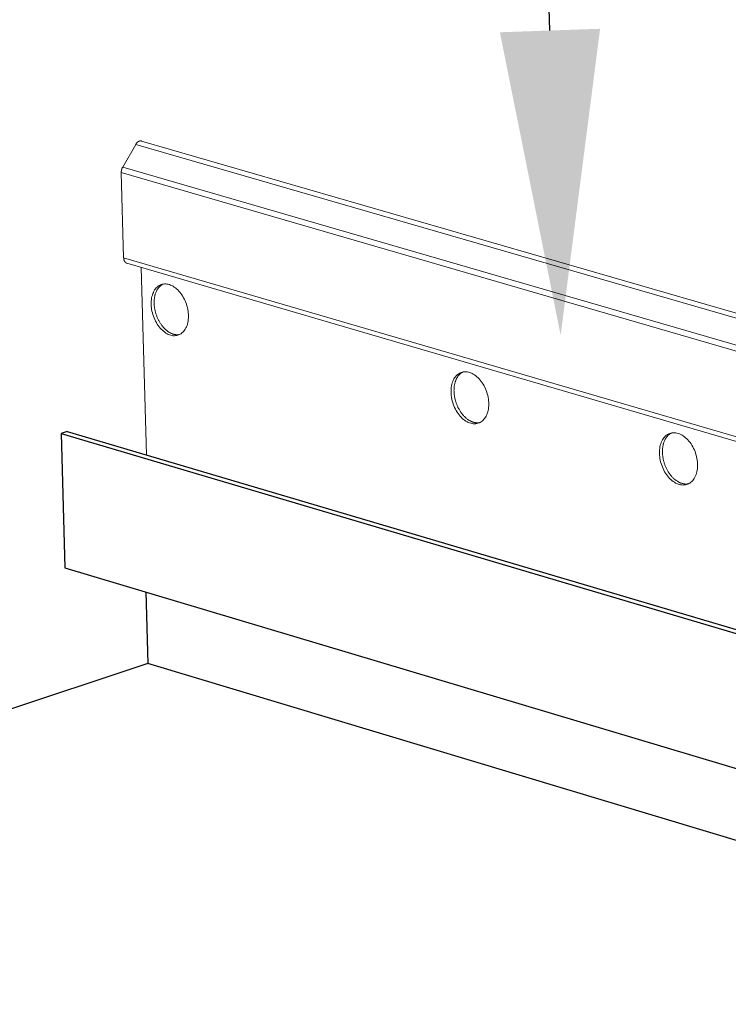
# Model space of a CAD drawing. Units: inches. Extents: x 0 to 3050, y 0 to 1589.
# Drawn here: x 2970 to 2973, y 1569 to 1574 of the extents above; entities that cross this region are included whole.
import ezdxf
from ezdxf import colors
from ezdxf.entities.mleader import LeaderData, LeaderLine
from ezdxf.math import Vec2, Vec3

# ---------------------------------------------------------------- set-up
doc = ezdxf.new("R2010")
doc.units = ezdxf.units.IN
doc.header["$MEASUREMENT"] = 0
for name, color, linetype in [('Panel 2', 5, 'Continuous'), ('Susp Units 1', 6, 'Continuous'), ('TEXT', 7, 'Continuous')]:
    doc.layers.add(name, color=color, linetype=linetype)
doc.styles.get("Standard").update_dxf_attribs({"font": 'ARIALN.TTF'})

msp = doc.modelspace()

# ---------------------------------------------------------------- linework, layer by layer
at = {"layer": 'Panel 2', "extrusion": (-4.71845e-16, 0.903816, 0.427922)}
for p, q in [((2970.1552, 1572.0671), (2970.1256, 1572.0574)), ((2970.1256, 1572.0574), (2977.6919, 1569.8148)), ((2970.1256, 1572.0574), (2970.1444, 1571.3968)), ((2970.1552, 1572.0671), (2977.7213, 1569.8251)), ((2970.1444, 1571.3968), (2974.7075, 1570.0309)), ((2970.5422, 1571.2777), (2970.5519, 1570.9253)), ((2970.5519, 1570.9253), (2958.3111, 1566.855)), ((2974.7139, 1569.673), (2970.5519, 1570.9253))]:
    msp.add_line(p, q, dxfattribs=at)
at = {"layer": 'Susp Units 1', "lineweight": 0, "extrusion": (-4.71845e-16, 0.903816, 0.427922)}
for p, q in [((2970.4929, 1573.4786), (2970.4289, 1573.3674)), ((2970.4929, 1573.4786), (2977.5484, 1571.4355)), ((2970.5216, 1573.4949), (2977.5712, 1571.4543)), ((2970.4289, 1573.3674), (2977.4168, 1571.3398)), ((2970.422, 1573.3402), (2977.4028, 1571.3138)), ((2970.422, 1573.3402), (2970.4336, 1572.921)), ((2970.4336, 1572.921), (2977.3856, 1570.8901)), ((2970.4496, 1572.8942), (2977.3859, 1570.8671)), ((2970.5205, 1572.8734), (2970.5459, 1571.9513)), ((2973.215, 1571.8109), (2973.2081, 1571.8086))]:
    msp.add_line(p, q, dxfattribs=at)
at = {"layer": 'Susp Units 1', "lineweight": 0}
for points in [[(2970.5216, 1573.4949), (2970.5213, 1573.495), (2970.521, 1573.4951), (2970.5207, 1573.4952), (2970.5204, 1573.4953), (2970.5201, 1573.4953), (2970.5198, 1573.4954), (2970.5194, 1573.4954), (2970.5191, 1573.4955), (2970.5188, 1573.4955), (2970.5185, 1573.4955), (2970.5182, 1573.4956), (2970.5179, 1573.4956), (2970.5175, 1573.4956), (2970.5172, 1573.4956), (2970.5169, 1573.4956), (2970.5166, 1573.4956), (2970.5162, 1573.4956), (2970.5159, 1573.4956), (2970.5156, 1573.4956), (2970.5153, 1573.4956), (2970.5149, 1573.4955), (2970.5146, 1573.4955), (2970.5143, 1573.4954), (2970.514, 1573.4954), (2970.5136, 1573.4953), (2970.5133, 1573.4953), (2970.513, 1573.4952), (2970.5126, 1573.4951), (2970.5123, 1573.4951), (2970.512, 1573.495), (2970.5116, 1573.4949), (2970.5113, 1573.4948), (2970.511, 1573.4947), (2970.5107, 1573.4946), (2970.5103, 1573.4945), (2970.51, 1573.4944), (2970.5097, 1573.4942), (2970.5093, 1573.4941), (2970.509, 1573.494), (2970.5087, 1573.4938), (2970.5084, 1573.4937), (2970.508, 1573.4935), (2970.5077, 1573.4934), (2970.5074, 1573.4932), (2970.5071, 1573.4931), (2970.5067, 1573.4929), (2970.5064, 1573.4927), (2970.5061, 1573.4925), (2970.5058, 1573.4923), (2970.5054, 1573.4921), (2970.5051, 1573.4919), (2970.5048, 1573.4917), (2970.5045, 1573.4915), (2970.5042, 1573.4913), (2970.5039, 1573.4911), (2970.5036, 1573.4909), (2970.5032, 1573.4906), (2970.5029, 1573.4904), (2970.5026, 1573.4902), (2970.5023, 1573.4899), (2970.502, 1573.4897), (2970.5017, 1573.4894), (2970.5014, 1573.4892), (2970.5011, 1573.4889), (2970.5008, 1573.4886), (2970.5005, 1573.4883), (2970.5002, 1573.4881), (2970.4999, 1573.4878), (2970.4996, 1573.4875), (2970.4993, 1573.4872), (2970.499, 1573.4869), (2970.4988, 1573.4866), (2970.4985, 1573.4863), (2970.4982, 1573.486), (2970.4979, 1573.4857), (2970.4976, 1573.4854), (2970.4974, 1573.485), (2970.4971, 1573.4847), (2970.4968, 1573.4844), (2970.4966, 1573.484), (2970.4963, 1573.4837), (2970.496, 1573.4834), (2970.4958, 1573.483), (2970.4955, 1573.4827), (2970.4953, 1573.4823), (2970.495, 1573.4819), (2970.4948, 1573.4816), (2970.4945, 1573.4812), (2970.4943, 1573.4809), (2970.494, 1573.4805), (2970.4938, 1573.4801), (2970.4936, 1573.4797), (2970.4933, 1573.4793), (2970.4931, 1573.479), (2970.4929, 1573.4786)], [(2970.4289, 1573.3674), (2970.4288, 1573.3671), (2970.4286, 1573.3669), (2970.4285, 1573.3666), (2970.4283, 1573.3664), (2970.4282, 1573.3661), (2970.4281, 1573.3658), (2970.4279, 1573.3656), (2970.4278, 1573.3653), (2970.4276, 1573.365), (2970.4275, 1573.3648), (2970.4274, 1573.3645), (2970.4273, 1573.3643), (2970.4271, 1573.364), (2970.427, 1573.3637), (2970.4269, 1573.3634), (2970.4267, 1573.3632), (2970.4266, 1573.3629), (2970.4265, 1573.3626), (2970.4264, 1573.3624), (2970.4263, 1573.3621), (2970.4261, 1573.3618), (2970.426, 1573.3615), (2970.4259, 1573.3613), (2970.4258, 1573.361), (2970.4257, 1573.3607), (2970.4256, 1573.3604), (2970.4255, 1573.3601), (2970.4254, 1573.3599), (2970.4253, 1573.3596), (2970.4252, 1573.3593), (2970.4251, 1573.359), (2970.425, 1573.3587), (2970.4249, 1573.3584), (2970.4248, 1573.3581), (2970.4247, 1573.3579), (2970.4246, 1573.3576), (2970.4245, 1573.3573), (2970.4244, 1573.357), (2970.4243, 1573.3567), (2970.4242, 1573.3564), (2970.4241, 1573.3561), (2970.424, 1573.3558), (2970.424, 1573.3555), (2970.4239, 1573.3553), (2970.4238, 1573.355), (2970.4237, 1573.3547), (2970.4237, 1573.3544), (2970.4236, 1573.3541), (2970.4235, 1573.3538), (2970.4234, 1573.3535), (2970.4234, 1573.3532), (2970.4233, 1573.3529), (2970.4232, 1573.3526), (2970.4232, 1573.3523), (2970.4231, 1573.352), (2970.423, 1573.3517), (2970.423, 1573.3514), (2970.4229, 1573.3511), (2970.4229, 1573.3508), (2970.4228, 1573.3505), (2970.4228, 1573.3502), (2970.4227, 1573.35), (2970.4227, 1573.3497), (2970.4226, 1573.3494), (2970.4226, 1573.3491), (2970.4225, 1573.3488), (2970.4225, 1573.3485), (2970.4224, 1573.3482), (2970.4224, 1573.3479), (2970.4224, 1573.3476), (2970.4223, 1573.3473), (2970.4223, 1573.347), (2970.4223, 1573.3467), (2970.4222, 1573.3464), (2970.4222, 1573.3461), (2970.4222, 1573.3458), (2970.4222, 1573.3455), (2970.4221, 1573.3452), (2970.4221, 1573.3449), (2970.4221, 1573.3446), (2970.4221, 1573.3443), (2970.4221, 1573.344), (2970.422, 1573.3437), (2970.422, 1573.3434), (2970.422, 1573.3431), (2970.422, 1573.3428), (2970.422, 1573.3426), (2970.422, 1573.3423), (2970.422, 1573.342), (2970.422, 1573.3417), (2970.422, 1573.3414), (2970.422, 1573.3411), (2970.422, 1573.3408), (2970.422, 1573.3405), (2970.422, 1573.3402)], [(2970.4336, 1572.921), (2970.4336, 1572.9206), (2970.4337, 1572.9202), (2970.4337, 1572.9198), (2970.4337, 1572.9194), (2970.4337, 1572.9189), (2970.4338, 1572.9185), (2970.4338, 1572.9181), (2970.4338, 1572.9177), (2970.4339, 1572.9173), (2970.4339, 1572.9169), (2970.434, 1572.9165), (2970.434, 1572.9161), (2970.4341, 1572.9157), (2970.4342, 1572.9153), (2970.4342, 1572.9149), (2970.4343, 1572.9145), (2970.4344, 1572.9141), (2970.4344, 1572.9137), (2970.4345, 1572.9133), (2970.4346, 1572.913), (2970.4347, 1572.9126), (2970.4348, 1572.9122), (2970.4349, 1572.9118), (2970.435, 1572.9114), (2970.4351, 1572.9111), (2970.4352, 1572.9107), (2970.4353, 1572.9103), (2970.4354, 1572.91), (2970.4355, 1572.9096), (2970.4356, 1572.9093), (2970.4358, 1572.9089), (2970.4359, 1572.9085), (2970.436, 1572.9082), (2970.4361, 1572.9078), (2970.4363, 1572.9075), (2970.4364, 1572.9072), (2970.4366, 1572.9068), (2970.4367, 1572.9065), (2970.4368, 1572.9062), (2970.437, 1572.9058), (2970.4372, 1572.9055), (2970.4373, 1572.9052), (2970.4375, 1572.9049), (2970.4376, 1572.9046), (2970.4378, 1572.9043), (2970.438, 1572.9039), (2970.4382, 1572.9036), (2970.4383, 1572.9033), (2970.4385, 1572.9031), (2970.4387, 1572.9028), (2970.4389, 1572.9025), (2970.4391, 1572.9022), (2970.4393, 1572.9019), (2970.4395, 1572.9016), (2970.4397, 1572.9014), (2970.4399, 1572.9011), (2970.4401, 1572.9008), (2970.4403, 1572.9006), (2970.4405, 1572.9003), (2970.4407, 1572.9001), (2970.4409, 1572.8998), (2970.4411, 1572.8996), (2970.4413, 1572.8993), (2970.4416, 1572.8991), (2970.4418, 1572.8989), (2970.442, 1572.8987), (2970.4422, 1572.8984), (2970.4425, 1572.8982), (2970.4427, 1572.898), (2970.4429, 1572.8978), (2970.4432, 1572.8976), (2970.4434, 1572.8974), (2970.4437, 1572.8972), (2970.4439, 1572.897), (2970.4442, 1572.8968), (2970.4444, 1572.8966), (2970.4447, 1572.8965), (2970.4449, 1572.8963), (2970.4452, 1572.8961), (2970.4454, 1572.896), (2970.4457, 1572.8958), (2970.446, 1572.8957), (2970.4462, 1572.8955), (2970.4465, 1572.8954), (2970.4468, 1572.8952), (2970.447, 1572.8951), (2970.4473, 1572.895), (2970.4476, 1572.8949), (2970.4479, 1572.8948), (2970.4481, 1572.8946), (2970.4484, 1572.8945), (2970.4487, 1572.8944), (2970.449, 1572.8943), (2970.4493, 1572.8942), (2970.4496, 1572.8942)], [(2970.6274, 1572.7914), (2970.6253, 1572.7903), (2970.6231, 1572.7891), (2970.6211, 1572.7879), (2970.6191, 1572.7865), (2970.6171, 1572.785), (2970.6151, 1572.7835), (2970.6132, 1572.7819), (2970.6114, 1572.7802), (2970.6096, 1572.7784), (2970.6078, 1572.7765), (2970.6062, 1572.7745), (2970.6045, 1572.7725), (2970.6029, 1572.7703), (2970.6014, 1572.7681), (2970.5999, 1572.7659), (2970.5985, 1572.7635), (2970.5971, 1572.7611), (2970.5958, 1572.7586), (2970.5946, 1572.7561), (2970.5934, 1572.7534), (2970.5923, 1572.7507), (2970.5913, 1572.748), (2970.5903, 1572.7452), (2970.5894, 1572.7423), (2970.5885, 1572.7394), (2970.5877, 1572.7364), (2970.587, 1572.7334), (2970.5863, 1572.7303), (2970.5858, 1572.7272), (2970.5852, 1572.724), (2970.5848, 1572.7208), (2970.5844, 1572.7176), (2970.5841, 1572.7143), (2970.5839, 1572.711), (2970.5837, 1572.7076), (2970.5836, 1572.7042), (2970.5836, 1572.7008), (2970.5836, 1572.6974), (2970.5837, 1572.6939), (2970.5839, 1572.6905), (2970.5842, 1572.687), (2970.5845, 1572.6835), (2970.5849, 1572.68), (2970.5853, 1572.6765), (2970.5859, 1572.673), (2970.5865, 1572.6694), (2970.5871, 1572.6659), (2970.5879, 1572.6624), (2970.5887, 1572.6589), (2970.5895, 1572.6554), (2970.5905, 1572.6519), (2970.5915, 1572.6484), (2970.5925, 1572.6449), (2970.5936, 1572.6415), (2970.5948, 1572.638), (2970.5961, 1572.6346), (2970.5974, 1572.6313), (2970.5987, 1572.6279), (2970.6002, 1572.6246), (2970.6017, 1572.6213), (2970.6032, 1572.6181), (2970.6048, 1572.6149), (2970.6064, 1572.6117), (2970.6082, 1572.6086), (2970.6099, 1572.6056), (2970.6117, 1572.6025), (2970.6136, 1572.5996), (2970.6155, 1572.5967), (2970.6174, 1572.5938), (2970.6194, 1572.591), (2970.6214, 1572.5883), (2970.6235, 1572.5856), (2970.6256, 1572.583), (2970.6278, 1572.5804), (2970.63, 1572.5779), (2970.6322, 1572.5755), (2970.6344, 1572.5732), (2970.6367, 1572.5709), (2970.639, 1572.5687), (2970.6414, 1572.5666), (2970.6438, 1572.5646), (2970.6462, 1572.5627), (2970.6486, 1572.5608), (2970.651, 1572.559), (2970.6535, 1572.5573), (2970.6559, 1572.5557), (2970.6584, 1572.5542), (2970.6609, 1572.5527), (2970.6634, 1572.5514), (2970.666, 1572.5501), (2970.6685, 1572.5489), (2970.671, 1572.5479), (2970.6736, 1572.5469), (2970.6761, 1572.546), (2970.6786, 1572.5452)], [(2970.6786, 1572.5452), (2970.679, 1572.5451), (2970.6793, 1572.545), (2970.6796, 1572.5449), (2970.6799, 1572.5448), (2970.6802, 1572.5448), (2970.6806, 1572.5447), (2970.6809, 1572.5446), (2970.6812, 1572.5445), (2970.6815, 1572.5444), (2970.6819, 1572.5443), (2970.6822, 1572.5443), (2970.6825, 1572.5442), (2970.6828, 1572.5441), (2970.6831, 1572.544), (2970.6835, 1572.544), (2970.6838, 1572.5439), (2970.6841, 1572.5438), (2970.6844, 1572.5438), (2970.6847, 1572.5437), (2970.6851, 1572.5436), (2970.6854, 1572.5436), (2970.6857, 1572.5435), (2970.686, 1572.5434), (2970.6863, 1572.5434), (2970.6867, 1572.5433), (2970.687, 1572.5433), (2970.6873, 1572.5432), (2970.6876, 1572.5432), (2970.6879, 1572.5431), (2970.6883, 1572.5431), (2970.6886, 1572.543), (2970.6889, 1572.543), (2970.6892, 1572.5429), (2970.6895, 1572.5429), (2970.6899, 1572.5429), (2970.6902, 1572.5428), (2970.6905, 1572.5428), (2970.6908, 1572.5427), (2970.6911, 1572.5427), (2970.6914, 1572.5427), (2970.6918, 1572.5426), (2970.6921, 1572.5426), (2970.6924, 1572.5426), (2970.6927, 1572.5426), (2970.693, 1572.5425), (2970.6933, 1572.5425), (2970.6937, 1572.5425), (2970.694, 1572.5425), (2970.6943, 1572.5424), (2970.6946, 1572.5424), (2970.6949, 1572.5424), (2970.6952, 1572.5424), (2970.6956, 1572.5424), (2970.6959, 1572.5424), (2970.6962, 1572.5424), (2970.6965, 1572.5424), (2970.6968, 1572.5424), (2970.6971, 1572.5423), (2970.6974, 1572.5423), (2970.6978, 1572.5423), (2970.6981, 1572.5423), (2970.6984, 1572.5423), (2970.6987, 1572.5423), (2970.699, 1572.5424), (2970.6993, 1572.5424), (2970.6996, 1572.5424), (2970.6999, 1572.5424), (2970.7002, 1572.5424), (2970.7006, 1572.5424), (2970.7009, 1572.5424), (2970.7012, 1572.5424), (2970.7015, 1572.5424), (2970.7018, 1572.5425), (2970.7021, 1572.5425), (2970.7024, 1572.5425), (2970.7027, 1572.5425), (2970.703, 1572.5426), (2970.7033, 1572.5426), (2970.7036, 1572.5426), (2970.7039, 1572.5426), (2970.7043, 1572.5427), (2970.7046, 1572.5427), (2970.7049, 1572.5427), (2970.7052, 1572.5428), (2970.7055, 1572.5428), (2970.7058, 1572.5429), (2970.7061, 1572.5429), (2970.7064, 1572.5429), (2970.7067, 1572.543), (2970.707, 1572.543), (2970.7073, 1572.5431), (2970.7076, 1572.5431), (2970.7079, 1572.5432), (2970.7082, 1572.5432), (2970.7085, 1572.5433)], [(2972.1028, 1572.3596), (2972.1007, 1572.3585), (2972.0985, 1572.3573), (2972.0964, 1572.356), (2972.0944, 1572.3546), (2972.0924, 1572.3532), (2972.0904, 1572.3516), (2972.0885, 1572.35), (2972.0866, 1572.3482), (2972.0848, 1572.3464), (2972.0831, 1572.3445), (2972.0813, 1572.3425), (2972.0797, 1572.3405), (2972.0781, 1572.3383), (2972.0765, 1572.3361), (2972.075, 1572.3338), (2972.0736, 1572.3315), (2972.0722, 1572.329), (2972.0709, 1572.3265), (2972.0696, 1572.324), (2972.0685, 1572.3213), (2972.0673, 1572.3186), (2972.0663, 1572.3158), (2972.0653, 1572.313), (2972.0643, 1572.3101), (2972.0635, 1572.3072), (2972.0627, 1572.3042), (2972.0619, 1572.3012), (2972.0613, 1572.2981), (2972.0607, 1572.2949), (2972.0601, 1572.2917), (2972.0597, 1572.2885), (2972.0593, 1572.2853), (2972.059, 1572.282), (2972.0587, 1572.2786), (2972.0586, 1572.2753), (2972.0585, 1572.2719), (2972.0584, 1572.2684), (2972.0585, 1572.265), (2972.0586, 1572.2615), (2972.0587, 1572.258), (2972.059, 1572.2545), (2972.0593, 1572.251), (2972.0597, 1572.2475), (2972.0602, 1572.244), (2972.0607, 1572.2404), (2972.0613, 1572.2369), (2972.062, 1572.2334), (2972.0627, 1572.2298), (2972.0635, 1572.2263), (2972.0644, 1572.2228), (2972.0653, 1572.2193), (2972.0663, 1572.2158), (2972.0674, 1572.2123), (2972.0685, 1572.2088), (2972.0697, 1572.2054), (2972.0709, 1572.202), (2972.0723, 1572.1986), (2972.0736, 1572.1952), (2972.0751, 1572.1919), (2972.0766, 1572.1886), (2972.0781, 1572.1854), (2972.0797, 1572.1822), (2972.0814, 1572.179), (2972.0831, 1572.1759), (2972.0849, 1572.1728), (2972.0867, 1572.1697), (2972.0886, 1572.1668), (2972.0905, 1572.1638), (2972.0924, 1572.161), (2972.0945, 1572.1582), (2972.0965, 1572.1554), (2972.0986, 1572.1527), (2972.1007, 1572.1501), (2972.1029, 1572.1475), (2972.1051, 1572.145), (2972.1073, 1572.1426), (2972.1096, 1572.1403), (2972.1119, 1572.138), (2972.1143, 1572.1358), (2972.1166, 1572.1337), (2972.119, 1572.1316), (2972.1214, 1572.1297), (2972.1239, 1572.1278), (2972.1264, 1572.126), (2972.1288, 1572.1243), (2972.1313, 1572.1227), (2972.1338, 1572.1211), (2972.1364, 1572.1197), (2972.1389, 1572.1183), (2972.1415, 1572.1171), (2972.144, 1572.1159), (2972.1466, 1572.1148), (2972.1491, 1572.1138), (2972.1517, 1572.1129), (2972.1543, 1572.1121)], [(2972.1543, 1572.1121), (2972.1546, 1572.112), (2972.1549, 1572.1119), (2972.1553, 1572.1118), (2972.1556, 1572.1117), (2972.1559, 1572.1117), (2972.1563, 1572.1116), (2972.1566, 1572.1115), (2972.1569, 1572.1114), (2972.1573, 1572.1113), (2972.1576, 1572.1112), (2972.1579, 1572.1111), (2972.1583, 1572.1111), (2972.1586, 1572.111), (2972.1589, 1572.1109), (2972.1593, 1572.1108), (2972.1596, 1572.1108), (2972.1599, 1572.1107), (2972.1603, 1572.1106), (2972.1606, 1572.1106), (2972.1609, 1572.1105), (2972.1613, 1572.1104), (2972.1616, 1572.1104), (2972.1619, 1572.1103), (2972.1623, 1572.1102), (2972.1626, 1572.1102), (2972.1629, 1572.1101), (2972.1632, 1572.1101), (2972.1636, 1572.11), (2972.1639, 1572.11), (2972.1642, 1572.1099), (2972.1646, 1572.1099), (2972.1649, 1572.1098), (2972.1652, 1572.1098), (2972.1656, 1572.1097), (2972.1659, 1572.1097), (2972.1662, 1572.1097), (2972.1665, 1572.1096), (2972.1669, 1572.1096), (2972.1672, 1572.1095), (2972.1675, 1572.1095), (2972.1679, 1572.1095), (2972.1682, 1572.1094), (2972.1685, 1572.1094), (2972.1688, 1572.1094), (2972.1692, 1572.1094), (2972.1695, 1572.1093), (2972.1698, 1572.1093), (2972.1702, 1572.1093), (2972.1705, 1572.1093), (2972.1708, 1572.1093), (2972.1711, 1572.1092), (2972.1715, 1572.1092), (2972.1718, 1572.1092), (2972.1721, 1572.1092), (2972.1724, 1572.1092), (2972.1728, 1572.1092), (2972.1731, 1572.1092), (2972.1734, 1572.1092), (2972.1737, 1572.1092), (2972.1741, 1572.1092), (2972.1744, 1572.1092), (2972.1747, 1572.1092), (2972.175, 1572.1092), (2972.1754, 1572.1092), (2972.1757, 1572.1092), (2972.176, 1572.1092), (2972.1763, 1572.1092), (2972.1766, 1572.1092), (2972.177, 1572.1093), (2972.1773, 1572.1093), (2972.1776, 1572.1093), (2972.1779, 1572.1093), (2972.1782, 1572.1093), (2972.1786, 1572.1094), (2972.1789, 1572.1094), (2972.1792, 1572.1094), (2972.1795, 1572.1094), (2972.1798, 1572.1095), (2972.1802, 1572.1095), (2972.1805, 1572.1095), (2972.1808, 1572.1096), (2972.1811, 1572.1096), (2972.1814, 1572.1096), (2972.1817, 1572.1097), (2972.182, 1572.1097), (2972.1824, 1572.1098), (2972.1827, 1572.1098), (2972.183, 1572.1099), (2972.1833, 1572.1099), (2972.1836, 1572.1099), (2972.1839, 1572.11), (2972.1842, 1572.1101), (2972.1846, 1572.1101), (2972.1849, 1572.1102), (2972.1852, 1572.1102)], [(2973.1285, 1572.0594), (2973.1263, 1572.0583), (2973.1242, 1572.0571), (2973.122, 1572.0558), (2973.12, 1572.0544), (2973.118, 1572.0529), (2973.116, 1572.0514), (2973.1141, 1572.0497), (2973.1122, 1572.048), (2973.1103, 1572.0461), (2973.1086, 1572.0442), (2973.1068, 1572.0422), (2973.1052, 1572.0402), (2973.1035, 1572.038), (2973.102, 1572.0358), (2973.1005, 1572.0335), (2973.099, 1572.0311), (2973.0976, 1572.0287), (2973.0963, 1572.0261), (2973.095, 1572.0236), (2973.0938, 1572.0209), (2973.0927, 1572.0182), (2973.0916, 1572.0154), (2973.0906, 1572.0126), (2973.0897, 1572.0097), (2973.0888, 1572.0067), (2973.088, 1572.0037), (2973.0872, 1572.0007), (2973.0866, 1571.9976), (2973.086, 1571.9944), (2973.0854, 1571.9912), (2973.085, 1571.988), (2973.0846, 1571.9847), (2973.0843, 1571.9814), (2973.084, 1571.9781), (2973.0838, 1571.9747), (2973.0837, 1571.9713), (2973.0837, 1571.9679), (2973.0837, 1571.9644), (2973.0838, 1571.9609), (2973.084, 1571.9574), (2973.0842, 1571.9539), (2973.0846, 1571.9504), (2973.085, 1571.9469), (2973.0854, 1571.9433), (2973.0859, 1571.9398), (2973.0865, 1571.9362), (2973.0872, 1571.9327), (2973.0879, 1571.9291), (2973.0888, 1571.9256), (2973.0896, 1571.9221), (2973.0906, 1571.9185), (2973.0916, 1571.915), (2973.0926, 1571.9116), (2973.0938, 1571.9081), (2973.095, 1571.9046), (2973.0962, 1571.9012), (2973.0976, 1571.8978), (2973.0989, 1571.8945), (2973.1004, 1571.8911), (2973.1019, 1571.8878), (2973.1034, 1571.8846), (2973.1051, 1571.8813), (2973.1067, 1571.8781), (2973.1085, 1571.875), (2973.1102, 1571.8719), (2973.1121, 1571.8689), (2973.1139, 1571.8659), (2973.1159, 1571.863), (2973.1178, 1571.8601), (2973.1199, 1571.8573), (2973.1219, 1571.8545), (2973.124, 1571.8518), (2973.1262, 1571.8492), (2973.1284, 1571.8466), (2973.1306, 1571.8441), (2973.1328, 1571.8417), (2973.1351, 1571.8393), (2973.1374, 1571.837), (2973.1398, 1571.8348), (2973.1422, 1571.8327), (2973.1446, 1571.8307), (2973.147, 1571.8287), (2973.1495, 1571.8268), (2973.152, 1571.825), (2973.1545, 1571.8233), (2973.157, 1571.8217), (2973.1595, 1571.8201), (2973.162, 1571.8187), (2973.1646, 1571.8173), (2973.1672, 1571.816), (2973.1697, 1571.8148), (2973.1723, 1571.8138), (2973.1749, 1571.8128), (2973.1775, 1571.8119), (2973.1801, 1571.811)], [(2973.1801, 1571.811), (2973.1804, 1571.8109), (2973.1808, 1571.8108), (2973.1811, 1571.8108), (2973.1814, 1571.8107), (2973.1818, 1571.8106), (2973.1821, 1571.8105), (2973.1825, 1571.8104), (2973.1828, 1571.8103), (2973.1832, 1571.8102), (2973.1835, 1571.8101), (2973.1838, 1571.81), (2973.1842, 1571.81), (2973.1845, 1571.8099), (2973.1849, 1571.8098), (2973.1852, 1571.8097), (2973.1855, 1571.8097), (2973.1859, 1571.8096), (2973.1862, 1571.8095), (2973.1866, 1571.8094), (2973.1869, 1571.8094), (2973.1872, 1571.8093), (2973.1876, 1571.8092), (2973.1879, 1571.8092), (2973.1883, 1571.8091), (2973.1886, 1571.8091), (2973.1889, 1571.809), (2973.1893, 1571.809), (2973.1896, 1571.8089), (2973.19, 1571.8088), (2973.1903, 1571.8088), (2973.1906, 1571.8087), (2973.191, 1571.8087), (2973.1913, 1571.8087), (2973.1916, 1571.8086), (2973.192, 1571.8086), (2973.1923, 1571.8085), (2973.1927, 1571.8085), (2973.193, 1571.8085), (2973.1933, 1571.8084), (2973.1937, 1571.8084), (2973.194, 1571.8084), (2973.1943, 1571.8083), (2973.1947, 1571.8083), (2973.195, 1571.8083), (2973.1953, 1571.8082), (2973.1957, 1571.8082), (2973.196, 1571.8082), (2973.1964, 1571.8082), (2973.1967, 1571.8082), (2973.197, 1571.8081), (2973.1974, 1571.8081), (2973.1977, 1571.8081), (2973.198, 1571.8081), (2973.1984, 1571.8081), (2973.1987, 1571.8081), (2973.199, 1571.8081), (2973.1994, 1571.8081), (2973.1997, 1571.8081), (2973.2, 1571.8081), (2973.2003, 1571.8081), (2973.2007, 1571.8081), (2973.201, 1571.8081), (2973.2013, 1571.8081), (2973.2017, 1571.8081), (2973.202, 1571.8081), (2973.2023, 1571.8081), (2973.2027, 1571.8081), (2973.203, 1571.8081), (2973.2033, 1571.8082), (2973.2036, 1571.8082), (2973.204, 1571.8082), (2973.2043, 1571.8082), (2973.2046, 1571.8082), (2973.205, 1571.8083), (2973.2053, 1571.8083), (2973.2056, 1571.8083), (2973.2059, 1571.8083), (2973.2063, 1571.8084), (2973.2066, 1571.8084), (2973.2069, 1571.8084), (2973.2072, 1571.8085), (2973.2076, 1571.8085), (2973.2079, 1571.8086), (2973.2082, 1571.8086), (2973.2085, 1571.8086), (2973.2088, 1571.8087), (2973.2092, 1571.8087), (2973.2095, 1571.8088), (2973.2098, 1571.8088), (2973.2101, 1571.8089), (2973.2105, 1571.8089), (2973.2108, 1571.809), (2973.2111, 1571.8091), (2973.2114, 1571.8091), (2973.2117, 1571.8092)]]:
    msp.add_lwpolyline(points, dxfattribs=at)
for points in [[(2970.5689, 1572.6918), (2970.5689, 1572.6999), (2970.5693, 1572.7079), (2970.57, 1572.7158), (2970.5712, 1572.7234), (2970.5728, 1572.7307), (2970.5747, 1572.7378), (2970.577, 1572.7445), (2970.5797, 1572.7509), (2970.5827, 1572.757), (2970.5861, 1572.7626), (2970.5898, 1572.7678), (2970.5938, 1572.7725), (2970.5981, 1572.7768), (2970.6027, 1572.7806), (2970.6076, 1572.7838), (2970.6126, 1572.7866), (2970.6179, 1572.7888), (2970.6233, 1572.7905), (2970.629, 1572.7917), (2970.6347, 1572.7922), (2970.6406, 1572.7923), (2970.6466, 1572.7917), (2970.6526, 1572.7906), (2970.6586, 1572.789), (2970.6647, 1572.7868), (2970.6708, 1572.7841), (2970.6768, 1572.7809), (2970.6827, 1572.7771), (2970.6885, 1572.7729), (2970.6942, 1572.7682), (2970.6998, 1572.763), (2970.7052, 1572.7575), (2970.7104, 1572.7515), (2970.7154, 1572.7451), (2970.7201, 1572.7384), (2970.7246, 1572.7313), (2970.7288, 1572.724), (2970.7327, 1572.7164), (2970.7363, 1572.7086), (2970.7395, 1572.7006), (2970.7425, 1572.6924), (2970.745, 1572.6841), (2970.7472, 1572.6758), (2970.749, 1572.6673), (2970.7504, 1572.6589), (2970.7514, 1572.6505), (2970.752, 1572.6422), (2970.7523, 1572.6339), (2970.7521, 1572.6258), (2970.7515, 1572.6179), (2970.7505, 1572.6102), (2970.7492, 1572.6027), (2970.7474, 1572.5955), (2970.7453, 1572.5886), (2970.7428, 1572.582), (2970.7399, 1572.5758), (2970.7367, 1572.57), (2970.7331, 1572.5646), (2970.7293, 1572.5596), (2970.7251, 1572.5551), (2970.7206, 1572.5511), (2970.7159, 1572.5476), (2970.711, 1572.5445), (2970.7058, 1572.5421), (2970.7004, 1572.5401), (2970.6949, 1572.5387), (2970.6892, 1572.5379), (2970.6834, 1572.5376), (2970.6775, 1572.5378), (2970.6715, 1572.5386), (2970.6654, 1572.54), (2970.6594, 1572.5419), (2970.6533, 1572.5444), (2970.6473, 1572.5474), (2970.6413, 1572.5508), (2970.6354, 1572.5548), (2970.6297, 1572.5593), (2970.624, 1572.5642), (2970.6185, 1572.5696), (2970.6132, 1572.5754), (2970.6082, 1572.5816), (2970.6033, 1572.5881), (2970.5987, 1572.595), (2970.5944, 1572.6022), (2970.5903, 1572.6097), (2970.5866, 1572.6174), (2970.5831, 1572.6253), (2970.5801, 1572.6333), (2970.5773, 1572.6416), (2970.575, 1572.6499), (2970.573, 1572.6583), (2970.5714, 1572.6667), (2970.5702, 1572.6751), (2970.5693, 1572.6835)], [(2972.0438, 1572.2596), (2972.0438, 1572.2679), (2972.0442, 1572.2759), (2972.045, 1572.2838), (2972.0462, 1572.2914), (2972.0478, 1572.2988), (2972.0498, 1572.3059), (2972.0522, 1572.3127), (2972.0549, 1572.3191), (2972.058, 1572.3252), (2972.0615, 1572.3308), (2972.0652, 1572.336), (2972.0693, 1572.3408), (2972.0737, 1572.3451), (2972.0784, 1572.3489), (2972.0833, 1572.3522), (2972.0884, 1572.3549), (2972.0938, 1572.3571), (2972.0993, 1572.3588), (2972.105, 1572.36), (2972.1109, 1572.3605), (2972.1168, 1572.3605), (2972.1229, 1572.36), (2972.129, 1572.3589), (2972.1351, 1572.3572), (2972.1413, 1572.355), (2972.1474, 1572.3523), (2972.1535, 1572.349), (2972.1595, 1572.3452), (2972.1654, 1572.341), (2972.1712, 1572.3362), (2972.1768, 1572.331), (2972.1822, 1572.3254), (2972.1875, 1572.3194), (2972.1925, 1572.3129), (2972.1973, 1572.3062), (2972.2018, 1572.2991), (2972.2061, 1572.2917), (2972.21, 1572.2841), (2972.2136, 1572.2762), (2972.2169, 1572.2681), (2972.2198, 1572.2599), (2972.2223, 1572.2516), (2972.2245, 1572.2432), (2972.2263, 1572.2347), (2972.2277, 1572.2262), (2972.2287, 1572.2178), (2972.2293, 1572.2094), (2972.2295, 1572.2011), (2972.2293, 1572.193), (2972.2287, 1572.185), (2972.2277, 1572.1772), (2972.2263, 1572.1697), (2972.2244, 1572.1625), (2972.2222, 1572.1555), (2972.2197, 1572.1489), (2972.2167, 1572.1427), (2972.2135, 1572.1368), (2972.2098, 1572.1314), (2972.2059, 1572.1264), (2972.2017, 1572.1219), (2972.1971, 1572.1179), (2972.1923, 1572.1143), (2972.1873, 1572.1113), (2972.1821, 1572.1088), (2972.1766, 1572.1069), (2972.171, 1572.1055), (2972.1652, 1572.1046), (2972.1593, 1572.1043), (2972.1533, 1572.1046), (2972.1472, 1572.1055), (2972.1411, 1572.1068), (2972.1349, 1572.1088), (2972.1288, 1572.1113), (2972.1227, 1572.1143), (2972.1167, 1572.1178), (2972.1107, 1572.1218), (2972.1049, 1572.1263), (2972.0992, 1572.1313), (2972.0936, 1572.1367), (2972.0883, 1572.1425), (2972.0832, 1572.1488), (2972.0783, 1572.1554), (2972.0736, 1572.1623), (2972.0692, 1572.1695), (2972.0652, 1572.177), (2972.0614, 1572.1848), (2972.058, 1572.1928), (2972.0549, 1572.2009), (2972.0521, 1572.2092), (2972.0498, 1572.2175), (2972.0478, 1572.226), (2972.0462, 1572.2344), (2972.045, 1572.2429), (2972.0442, 1572.2513)], [(2973.069, 1571.9593), (2973.069, 1571.9675), (2973.0695, 1571.9756), (2973.0703, 1571.9835), (2973.0716, 1571.9912), (2973.0732, 1571.9986), (2973.0752, 1572.0057), (2973.0777, 1572.0125), (2973.0804, 1572.0189), (2973.0836, 1572.025), (2973.0871, 1572.0307), (2973.0909, 1572.0359), (2973.0951, 1572.0407), (2973.0995, 1572.045), (2973.1042, 1572.0488), (2973.1092, 1572.0521), (2973.1144, 1572.0548), (2973.1198, 1572.057), (2973.1254, 1572.0587), (2973.1312, 1572.0599), (2973.1371, 1572.0604), (2973.1431, 1572.0604), (2973.1492, 1572.0599), (2973.1553, 1572.0587), (2973.1615, 1572.0571), (2973.1677, 1572.0548), (2973.1739, 1572.0521), (2973.18, 1572.0488), (2973.1861, 1572.045), (2973.192, 1572.0407), (2973.1979, 1572.0359), (2973.2035, 1572.0307), (2973.209, 1572.025), (2973.2143, 1572.019), (2973.2194, 1572.0125), (2973.2242, 1572.0057), (2973.2287, 1571.9986), (2973.233, 1571.9912), (2973.2369, 1571.9835), (2973.2406, 1571.9756), (2973.2439, 1571.9675), (2973.2468, 1571.9593), (2973.2493, 1571.9509), (2973.2515, 1571.9424), (2973.2533, 1571.9339), (2973.2547, 1571.9254), (2973.2557, 1571.9169), (2973.2563, 1571.9085), (2973.2565, 1571.9002), (2973.2562, 1571.892), (2973.2556, 1571.884), (2973.2545, 1571.8762), (2973.2531, 1571.8687), (2973.2512, 1571.8614), (2973.249, 1571.8544), (2973.2464, 1571.8478), (2973.2434, 1571.8416), (2973.2401, 1571.8357), (2973.2364, 1571.8303), (2973.2324, 1571.8253), (2973.2281, 1571.8207), (2973.2235, 1571.8167), (2973.2187, 1571.8131), (2973.2136, 1571.8101), (2973.2083, 1571.8076), (2973.2028, 1571.8057), (2973.1971, 1571.8043), (2973.1913, 1571.8035), (2973.1853, 1571.8032), (2973.1792, 1571.8035), (2973.1731, 1571.8043), (2973.1669, 1571.8057), (2973.1607, 1571.8077), (2973.1545, 1571.8102), (2973.1484, 1571.8132), (2973.1423, 1571.8168), (2973.1363, 1571.8208), (2973.1304, 1571.8253), (2973.1247, 1571.8303), (2973.1191, 1571.8358), (2973.1137, 1571.8416), (2973.1085, 1571.8479), (2973.1036, 1571.8545), (2973.0989, 1571.8615), (2973.0945, 1571.8688), (2973.0904, 1571.8763), (2973.0866, 1571.8841), (2973.0832, 1571.8921), (2973.0801, 1571.9003), (2973.0773, 1571.9086), (2973.075, 1571.917), (2973.073, 1571.9254), (2973.0714, 1571.934), (2973.0702, 1571.9424), (2973.0694, 1571.9509)]]:
    msp.add_lwpolyline(points, close=True, dxfattribs=at)

# ---------------------------------------------------------------- leaders
at = {"layer": 'TEXT'}
ml = msp.add_multileader_mtext('Standard', dxfattribs=at)
ml.set_content('7301\\P(PRELUDE XL\\PMAIN BEAM)', color=256)
ml.set_leader_properties()
ml.build(insert=Vec2(0, 0))
ml.multileader.update_dxf_attribs({"text_right_attachment_type": 3, "dogleg_length": 0.1, "arrow_head_size": 1.5, "scale": 16})
ctx = ml.context
ctx.base_point, ctx.scale, ctx.char_height, ctx.arrow_head_size, ctx.landing_gap_size, ctx.plane_origin = Vec3(2957.7614, 1583.4367), 16, 1.5, 1.5, 0.96, Vec3(2966.5142, 1596.794)
ctx.right_attachment, ctx.text_align_type = 3, 2
notes = []
notes.append((ctx, [(0, (1, 1, 0), (2972.3789, 1578.3794), (-1, 0), 1.6, [(0, [(2972.583, 1572.5395)], 0, [])])]))
ctx.mtext.insert, ctx.mtext.alignment, ctx.mtext.flow_direction = Vec3(2969.8189, 1584.4072), 3, 5
for ctx, leaders in notes:
    for number, flags, end, landing, length, lines in leaders:
        leader = LeaderData()
        leader.index, (leader.has_last_leader_line, leader.has_dogleg_vector, leader.attachment_direction) = number, flags
        leader.last_leader_point, leader.dogleg_vector, leader.dogleg_length = Vec3(end), Vec3(landing), length
        for number, points, colour, breaks in lines:
            line = LeaderLine()
            line.index, line.vertices, line.color, line.breaks = number, Vec3.list(points), colors.encode_raw_color(colour), breaks
            leader.lines.append(line)
        ctx.leaders.append(leader)

doc.saveas('drawing.dxf')
